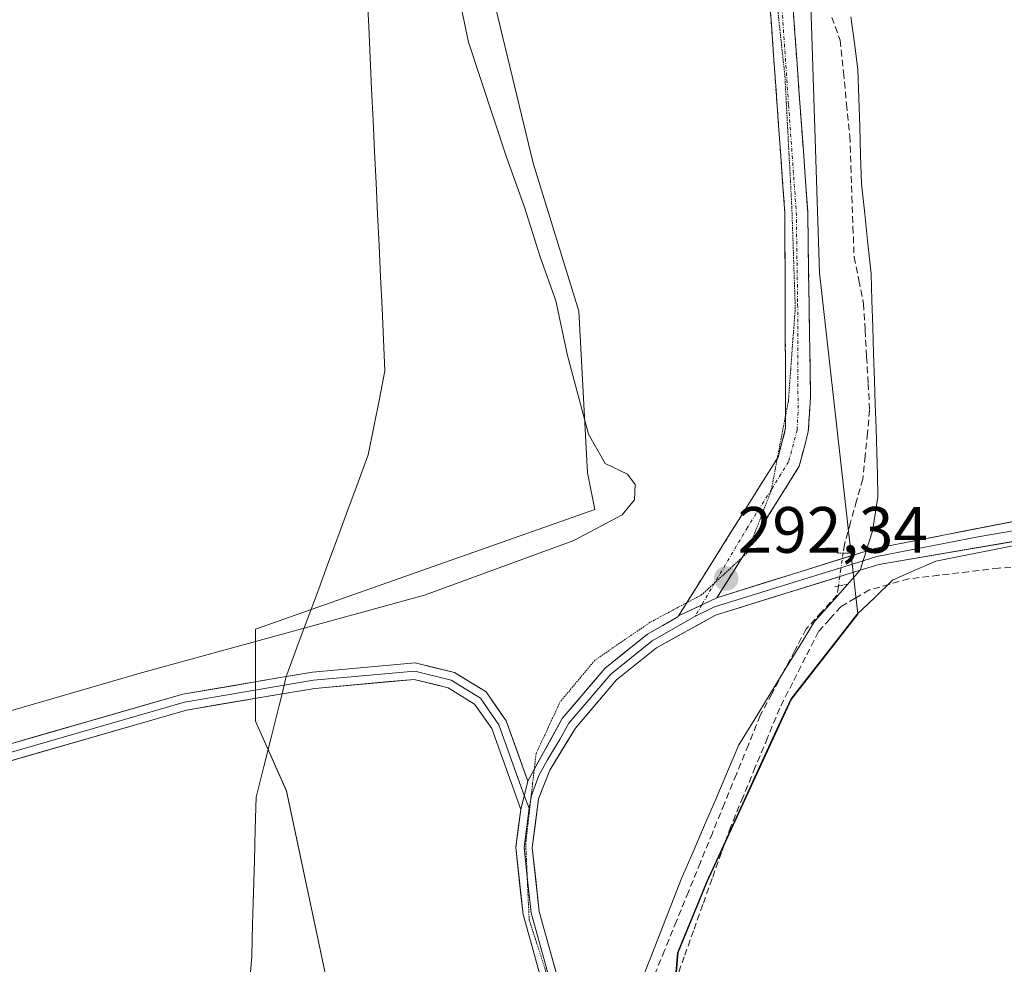
# Model space of a CAD drawing. Units: metres. Extents: x 608591 to 612076, y 4655245 to 4657612.
# Drawn here: x 610077 to 610228, y 4657151 to 4657295 of the extents above; entities that cross this region are included whole.
import ezdxf
from ezdxf.enums import TextEntityAlignment as Align

# ---------------------------------------------------------------- set-up
doc = ezdxf.new("R2010")
doc.units = ezdxf.units.M
doc.header["$MEASUREMENT"] = 0
for name, pattern in [('TRAZO_Y_PUNTO', [1, 0.5, -0.25, 0, -0.25]), ('TRAZOS2', [0.375, 0.25, -0.125]), ('TRAZOSX2', [1.5, 1, -0.5])]:
    doc.linetypes.add(name, pattern=pattern)
for name, color, linetype, lineweight in [('Camino', 19, 'TRAZOSX2', 0), ('Camino Cxs', 19, 'Continuous', 0), ('Camino eje', 19, 'TRAZO_Y_PUNTO', 0), ('Carátula', 7, 'Continuous', 5), ('Corriente artificial lineal', 5, 'TRAZOSX2', 13), ('Corriente artificial lineal oculto', 135, 'TRAZO_Y_PUNTO', 13), ('Cultivos herbáceos CxS', 92, 'Continuous', 0), ('Cultivos leñosos CxS', 92, 'Continuous', 0), ('Curva de nivel normal', 36, 'Continuous', 0), ('Layer 0', 7, 'Continuous', 0), ('Municipio', 9, 'Continuous', 13), ('Municipio CxS', 142, 'Continuous', 0), ('Pastizal CxS', 92, 'Continuous', 0), ('Puente lineal', 2, 'TRAZOS2', 0), ('Punto de cota en terreno', 7, 'Continuous', 0), ('Rótulo de punto de cota en terreno', 19, 'Continuous', 0), ('Vía pecuaria', 92, 'Continuous', 13), ('Vía pecuaria CxS', 92, 'Continuous', 13), ('Vía pecuaria eje', 92, 'TRAZOS2', 0)]:
    doc.layers.add(name, color=color, linetype=linetype, lineweight=lineweight)
doc.styles.add('Arial', font='txt', dxfattribs={"height": 0.2})

# ---------------------------------------------------------------- blocks, each defined once
blk = doc.blocks.new('*U150')
at = {"layer": 'Cultivos herbáceos CxS', "color": 92, "linetype": 'Continuous', "lineweight": 0}
blk.add_polyline3d([(610177.7223, 4657148.1959, 291.0214), (610178.0915, 4657152.3977, 291.0496), (610182.5217, 4657163.2075, 291.0533), (610195.4317, 4657191.2173, 291.1228), (610205.5693, 4657204.2041, 291.159), (610199.6995, 4657256.4717, 292.5083), (610197.7167, 4657318.0187, 293.3896), (610201.6723, 4657373.2735, 294.1193), (610214.7141, 4657362.3955, 294.1266), (610242.1907, 4657337.8773, 294.0909), (610263.1565, 4657318.2297, 296.1281), (610280.3543, 4657297.1905, 295.9632), (610287.2127, 4657281.5327, 295.8585), (610293.4159, 4657266.4895, 295.8847), (610295.1035, 4657245.5285, 297.5854), (610287.2415, 4657237.6281, 295.0224), (610282.0415, 4657229.4679, 293.6231), (610275.0717, 4657222.8381, 292.2176), (610272.8541, 4657221.9237, 292.1146), (610292.5975, 4657211.6575, 291.1768), (610333.3531, 4657212.8567, 291.394), (610426.8507, 4657212.8579, 291.3036)], dxfattribs=at)
blk = doc.blocks.new('*U154')
at = {"layer": 'Pastizal CxS', "color": 92, "linetype": 'Continuous', "lineweight": 0}
for points in [[(610126.4131, 4657137.9783, 292.2256), (610118.1113, 4657177.1357, 292.2675), (610113.3675, 4657187.8143, 292.2106), (610113.3677, 4657201.9053, 294.41), (610165.2965, 4657220.2539, 294.8089), (610164.1975, 4657225.8625, 295.6907), (610162.8707, 4657250.6003, 294.1978), (610155.8829, 4657273.2707, 294.154), (610147.9763, 4657306.0805, 293.7129), (610160.7061, 4657314.6215, 292.9263), (610157.2893, 4657334.1467, 293.0811), (610143.1335, 4657350.2551, 293.3956), (610123.6083, 4657369.7799, 293.6062), (610106.0355, 4657386.3759, 293.812), (610096.2729, 4657399.5555, 293.9122), (610087.4869, 4657426.8909, 294.2873), (610080.9387, 4657444.3899, 294.3945)], [(610206.4891, 4657459.9471, 295.6995), (610203.4145, 4657397.5999, 296.4031), (610201.6723, 4657373.2735, 294.1193), (610197.7167, 4657318.0187, 293.3896), (610199.6995, 4657256.4717, 292.5083), (610205.5693, 4657204.2041, 291.159), (610195.4317, 4657191.2173, 291.1228), (610182.5217, 4657163.2075, 291.0533), (610178.0915, 4657152.3977, 291.0496), (610177.7223, 4657148.1959, 291.0214)]]:
    blk.add_polyline3d(points, dxfattribs=at)
blk = doc.blocks.new('5PATER')
at = {"layer": 'Carátula', "linetype": 'Continuous', "lineweight": 5}
h = blk.add_hatch(color=250, dxfattribs=at)
edge = h.paths.add_edge_path()
edge.add_ellipse((0, 0.01), major_axis=(-1.33, -1.34), ratio=0.999422, start_angle=0, end_angle=360)

msp = doc.modelspace()

# ---------------------------------------------------------------- linework, layer by layer
at = {"layer": 'Camino', "color": 19, "linetype": 'TRAZOSX2', "lineweight": 0}
for points in [[(610213.73, 4657484.36), (610206.37, 4657474.41), (610201.03, 4657462.43), (610197.26, 4657448.24), (610195.11, 4657427.51), (610193.75, 4657337.37), (610194.55, 4657312.56), (610197.91, 4657265.81), (610198.33, 4657237.6), (610198, 4657232.11), (610196.61, 4657226.85), (610189.11, 4657214.88)], [(610194.52, 4657234.64), (610194.41, 4657265.66), (610192.05, 4657298.44)], [(610193.26, 4657228.08), (610193.37, 4657228.25), (610194.53, 4657232.67), (610194.52, 4657234.64)], [(610179.39, 4657205.97), (610193.26, 4657228.08)], [(610189.11, 4657214.88), (610187.85, 4657212.87)], [(610187.85, 4657212.87), (610184.01, 4657206.74)], [(610178.13, 4657203.96), (610179.39, 4657205.97)]]:
    msp.add_lwpolyline(points, dxfattribs=at)
at = {"layer": 'Camino Cxs', "color": 19, "linetype": 'Continuous', "lineweight": 0}
msp.add_lwpolyline([(610184.01, 4657206.74), (610178.13, 4657203.96)], dxfattribs=at)
msp.add_polyline3d([(610195.56, 4657298.54, 292.95), (610195.89, 4657293.86, 292.89), (610196.23, 4657289.19, 292.89), (610196.57, 4657284.51, 292.82), (610196.9, 4657279.84, 292.82), (610197.24, 4657275.16, 292.83), (610197.57, 4657270.49, 292.83), (610197.91, 4657265.81, 292.8), (610197.98, 4657261.11, 292.77), (610198.05, 4657256.41, 292.75), (610198.12, 4657251.71, 292.74), (610198.19, 4657247, 292.74), (610198.26, 4657242.3, 292.72), (610198.33, 4657237.6, 292.68), (610198.17, 4657234.86, 292.67), (610198, 4657232.11, 292.65), (610197.31, 4657229.48, 292.68), (610196.61, 4657226.85, 292.65), (610194.09, 4657222.83, 292.59), (610191.57, 4657218.81, 292.49), (610189.05, 4657214.78, 292.39), (610186.53, 4657210.76, 292.31), (610184.01, 4657206.74, 292.21), (610181.07, 4657205.35, 292.21), (610178.13, 4657203.96, 292.23), (610180.67, 4657208.01, 292.35), (610183.21, 4657212.06, 292.44), (610185.75, 4657216.11, 292.54), (610188.29, 4657220.15, 292.63), (610190.83, 4657224.2, 292.74), (610193.37, 4657228.25, 292.76), (610194.53, 4657232.67, 292.82), (610194.51, 4657237.38, 292.89), (610194.5, 4657242.1, 292.92), (610194.48, 4657246.81, 292.92), (610194.46, 4657251.52, 292.92), (610194.44, 4657256.23, 292.92), (610194.43, 4657260.95, 292.92), (610194.41, 4657265.66, 292.91), (610194.07, 4657270.34, 292.86), (610193.74, 4657275.03, 292.8), (610193.4, 4657279.71, 292.79), (610193.06, 4657284.39, 292.76), (610192.72, 4657289.07, 292.78), (610192.39, 4657293.76, 292.83), (610192.05, 4657298.44, 292.88)], dxfattribs=at)
at = {"layer": 'Camino eje', "color": 19, "linetype": 'TRAZO_Y_PUNTO', "lineweight": 0}
for points in [[(610193.89, 4657298.13), (610194.98, 4657282.13), (610196.16, 4657265.74), (610196.37, 4657251.63), (610196.43, 4657235.14), (610196.27, 4657232.39), (610194.99, 4657227.55), (610192.35, 4657223.33)], [(610192.35, 4657223.33), (610188.69, 4657217.5), (610183.7, 4657209.04)], [(610183.7, 4657209.04), (610181.7, 4657205.65)], [(610181.7, 4657205.65), (610180.64, 4657203.85)]]:
    msp.add_lwpolyline(points, dxfattribs=at)
at = {"layer": 'Corriente artificial lineal', "color": 5, "linetype": 'TRAZOSX2', "lineweight": 13}
for points in [[(610201.61, 4657295.59, 292.33), (610202.89, 4657292.09, 292.31), (610203.38, 4657287.2, 292.27), (610203.86, 4657282.3, 292.37), (610204.35, 4657277.41, 292.39), (610204.51, 4657272.78, 292.41), (610204.68, 4657268.15, 292.44), (610204.84, 4657263.52, 292.4), (610205.01, 4657258.89, 292.31), (610205.74, 4657255.32, 292.2), (610206.46, 4657251.75, 292.11), (610206.69, 4657247.68, 292.13), (610206.93, 4657243.61, 292.07), (610207.16, 4657239.54, 292.05), (610207.39, 4657235.47, 292.08), (610207.04, 4657231.95, 292.09), (610206.68, 4657228.42, 292.1), (610206.33, 4657224.89, 292.04), (610205.39, 4657221.56, 292.16), (610204.46, 4657218.23, 292.3), (610203.52, 4657214.9, 292.44), (610203.33, 4657213.56, 292.5)], [(610232.01, 4657211.57, 291.49), (610227.12, 4657211.26, 291.53), (610222.54, 4657210.71, 291.48), (610217.95, 4657210.17, 291.51), (610213.37, 4657209.62, 291.56), (610210.37, 4657208.77, 291.47), (610207.36, 4657207.92, 291.4), (610205.17, 4657206.64, 291.42), (610202.97, 4657205.35, 291.43), (610201.27, 4657203.45, 291.19), (610199.56, 4657201.55, 291.3), (610197.58, 4657197.64, 291.24), (610195.61, 4657193.74, 291.2), (610193.63, 4657189.83, 291.24), (610191.76, 4657185.3, 291.21), (610189.88, 4657180.77, 291.3), (610188.01, 4657176.24, 291.27), (610186.13, 4657171.71, 291.12), (610184.7, 4657167.72, 291.25), (610183.28, 4657163.73, 291.16), (610181.85, 4657159.74, 291.11), (610180.42, 4657155.75, 291.16), (610179, 4657151.76, 291.17), (610177.57, 4657147.77, 291.1)], [(610202.61, 4657208.53, 291.98), (610202.41, 4657207.14, 291.77), (610200.05, 4657204.55, 291.52), (610197.68, 4657201.95, 291.54), (610195.92, 4657198.64, 291.46), (610194.17, 4657195.32, 291.52), (610192.41, 4657192.01, 291.55), (610190.65, 4657188.69, 291.4), (610188.82, 4657184.19, 291.59), (610186.98, 4657179.7, 291.63), (610185.15, 4657175.2, 291.43), (610183.31, 4657170.7, 291.52), (610181.48, 4657166.21, 291.5), (610179.65, 4657161.71, 291.42), (610177.81, 4657157.21, 291.56), (610175.98, 4657152.71, 291.51), (610174.14, 4657148.22, 291.56), (610172.31, 4657143.72, 291.58), (610170.88, 4657139.08, 291.74), (610170.81, 4657135.74, 291.41), (610170.73, 4657132.4, 291.33)]]:
    msp.add_polyline3d(points, dxfattribs=at)
at = {"layer": 'Corriente artificial lineal oculto', "color": 135, "linetype": 'TRAZO_Y_PUNTO', "lineweight": 13}
msp.add_polyline3d([(610203.33, 4657213.56, 292.5), (610202.97, 4657211.05, 292.23), (610202.61, 4657208.53, 291.98)], dxfattribs=at)
at = {"layer": 'Cultivos herbáceos CxS', "color": 92, "linetype": 'Continuous', "lineweight": 0}
msp.add_polyline3d([(610201.67, 4657373.27, 294.12), (610197.72, 4657318.02, 293.39), (610199.7, 4657256.47, 292.51), (610205.57, 4657204.2, 291.16), (610195.43, 4657191.22, 291.12), (610182.52, 4657163.21, 291.05), (610178.09, 4657152.4, 291.05), (610177.72, 4657148.2, 291.02), (610169.9, 4657142.43, 292.14), (610167.22, 4657140.45, 291.57), (610167.93, 4657078.87, 291.55), (610172.99, 4657040.28, 291.56), (610178.61, 4657003.62, 292.07), (610192.88, 4656955.18, 291.67), (610214.52, 4656894.9, 292.64), (610224.06, 4656877.51, 295.44)], dxfattribs=at)
at = {"layer": 'Cultivos leñosos CxS', "color": 92, "linetype": 'Continuous', "lineweight": 0}
for points in [[(610070.37, 4657331.22, 295.89), (610085.19, 4657324.63, 295.48), (610102.89, 4657311.46, 295.02), (610114.42, 4657299.93, 295.94), (610126.77, 4657301.58, 296.24), (610147.98, 4657306.08, 293.71), (610155.88, 4657273.27, 294.15), (610162.87, 4657250.6, 294.2), (610164.2, 4657225.86, 295.69), (610165.3, 4657220.25, 294.81), (610113.37, 4657201.91, 294.41), (610113.37, 4657187.81, 292.21), (610118.11, 4657177.14, 292.27), (610126.41, 4657137.98, 292.23)], [(610147.98, 4657306.08, 293.71), (610155.88, 4657273.27, 294.15), (610162.87, 4657250.6, 294.2), (610164.2, 4657225.86, 295.69), (610165.3, 4657220.25, 294.81), (610113.37, 4657201.91, 294.41), (610113.37, 4657187.81, 292.21), (610118.11, 4657177.14, 292.27), (610126.41, 4657137.98, 292.23)]]:
    msp.add_polyline3d(points, dxfattribs=at)
at = {"layer": 'Curva de nivel normal', "color": 36, "linetype": 'Continuous', "lineweight": 0}
msp.add_polyline3d([(610044.49, 4657180.31, 295), (610096.06, 4657195.26, 295), (610139.22, 4657207.14, 295), (610162.09, 4657215.5, 295), (610169.48, 4657219.4, 295), (610171.38, 4657221.71, 295), (610171.5, 4657224.07, 295), (610170.3, 4657225.67, 295), (610166.92, 4657227.3, 295), (610164.37, 4657231.8, 295), (610161.14, 4657243.84, 295), (610159.35, 4657252.18, 295), (610156.94, 4657258.94, 295), (610154.57, 4657266.55, 295), (610151.77, 4657274.17, 295), (610145.95, 4657291.79, 295), (610144.45, 4657299.14, 295)], dxfattribs=at)
at = {"layer": 'Layer 0', "linetype": 'Continuous', "lineweight": 0}
for points in [[(610206.86, 4657213.85), (610208.2, 4657214.27), (610239.71, 4657220.41), (610266.13, 4657221.93), (610326.03, 4657217.85), (610543.94, 4657224.55), (610570.51, 4657224.17)], [(610572.31, 4657222.43), (610543.96, 4657222.84), (610326, 4657216.14), (610266.02, 4657220.22), (610253.22, 4657219.57), (610240.01, 4657218.81), (610224.25, 4657216.12), (610208.49, 4657213.05), (610206.4, 4657212.4)], [(610714.5, 4657190.63), (610682.63, 4657192.87), (610664.94, 4657196.02), (610656.57, 4657199.39), (610651.84, 4657202.35), (610637.02, 4657214.82), (610633.09, 4657217.52), (610630.12, 4657219.15), (610627.81, 4657219.66), (610604.32, 4657220.25), (610543.97, 4657221.13), (610325.97, 4657214.42), (610265.9, 4657218.51), (610240.31, 4657217.21), (610208.78, 4657211.83), (610205.93, 4657210.94)], [(610184.01, 4657206.74), (610206.86, 4657213.85)], [(610206.4, 4657212.4), (610183.63, 4657205.32), (610180.64, 4657203.85)], [(610205.93, 4657210.94), (610183.77, 4657204.06), (610174.78, 4657199.08), (610168.64, 4657194.15), (610162.35, 4657186.77), (610158.41, 4657180.34), (610156.7, 4657175.95), (610155.74, 4657168.46), (610156.78, 4657158.71), (610163.54, 4657134.43), (610164.19, 4657125.62)], [(610184.01, 4657206.74), (610178.13, 4657203.96)], [(610180.64, 4657203.85), (610174.08, 4657200.12), (610167.77, 4657195.05), (610161.34, 4657187.51), (610160.02, 4657185.11), (610158.05, 4657181.89), (610156.74, 4657179.49), (610155.62, 4657176.44), (610155.5, 4657175.84)], [(610156.03, 4657180.41), (610160.32, 4657188.24), (610166.89, 4657195.95), (610173.37, 4657201.16), (610178.04, 4657203.81), (610178.13, 4657203.96)], [(610118.08, 4657194.65), (610122.09, 4657195.33), (610137.82, 4657196.74), (610143.82, 4657195.29), (610148.66, 4657192.3), (610151.76, 4657187.87), (610155.06, 4657178.64)], [(610154.52, 4657176.47), (610150.64, 4657187.29), (610147.79, 4657191.37), (610143.33, 4657194.12), (610137.73, 4657195.48), (610122.26, 4657194.09), (610117.75, 4657193.33)], [(609757.12, 4657162.21), (609815.35, 4657170.35), (609840.8, 4657171.14), (609865.86, 4657169.51), (609905.14, 4657164.36), (609928.6, 4657162.2), (609959.64, 4657160.04), (609982.1, 4657159.58), (609995.45, 4657161.73), (610009.91, 4657165.31), (610102.23, 4657191.97), (610118.08, 4657194.65)], [(610153.97, 4657174.29), (610149.52, 4657186.71), (610146.91, 4657190.44), (610142.84, 4657192.95), (610137.64, 4657194.22), (610122.42, 4657192.85), (610117.42, 4657192)], [(610117.75, 4657193.33), (610102.51, 4657190.75), (610010.23, 4657164.11), (609995.7, 4657160.51), (609982.19, 4657158.33), (609959.59, 4657158.8), (609928.5, 4657160.95), (609905, 4657163.12), (609865.74, 4657168.27), (609840.78, 4657169.89), (609815.46, 4657169.11), (609757.18, 4657160.96), (609752.21, 4657161.15), (609724.56, 4657168.9), (609692.73, 4657180.06), (609682.92, 4657182.23), (609664.15, 4657183.66), (609642.28, 4657183.03), (609617.48, 4657186.28), (609601.97, 4657185.27), (609554.56, 4657179.61), (609499.73, 4657175.21), (609460.88, 4657173.43)], [(610117.42, 4657192), (610102.79, 4657189.53), (610010.55, 4657162.9), (609995.95, 4657159.28), (609982.28, 4657157.07), (609959.53, 4657157.55), (609928.39, 4657159.7), (609904.86, 4657161.88), (609865.62, 4657167.03), (609840.75, 4657168.64), (609815.56, 4657167.86), (609757.24, 4657159.71), (609752.01, 4657159.9), (609724.18, 4657167.7), (609692.39, 4657178.86), (609682.73, 4657180.99), (609664.12, 4657182.41), (609642.21, 4657181.77), (609617.44, 4657185.02), (609602.08, 4657184.02), (609554.68, 4657178.36), (609499.81, 4657173.96), (609463.52, 4657172.29)], [(610155.06, 4657178.64), (610156.03, 4657180.41)], [(610155.06, 4657178.64), (610153.97, 4657174.29)], [(610155.06, 4657178.64), (610153.97, 4657174.29)], [(610155.26, 4657174.52), (610154.52, 4657176.47)], [(610155.5, 4657175.84), (610155.26, 4657174.52)], [(610197.34, 4656928.38), (610192.26, 4656945.51), (610170.1, 4657026.86), (610167.52, 4657041.79), (610165.4, 4657061.48), (610161.07, 4657133.98), (610154.32, 4657158.24), (610153.22, 4657168.49), (610153.97, 4657174.29)], [(610155.26, 4657174.52), (610154.48, 4657168.48), (610154.96, 4657163.99)], [(610154.96, 4657163.99), (610155.55, 4657158.48), (610159.54, 4657144.14)]]:
    msp.add_lwpolyline(points, dxfattribs=at)
for points in [[(610156.57, 4657150.15, 292.09), (610155.45, 4657154.2, 292.06), (610154.32, 4657158.24, 291.99), (610153.95, 4657161.66, 291.95), (610153.59, 4657165.07, 291.96), (610153.22, 4657168.49, 292.03), (610153.6, 4657171.39, 292.03), (610153.97, 4657174.29, 292.04), (610155.06, 4657178.64, 292.11), (610156.81, 4657181.84, 292.17), (610158.57, 4657185.04, 292.14), (610160.32, 4657188.24, 292.15), (610162.51, 4657190.81, 292.17), (610164.7, 4657193.38, 292.2), (610166.89, 4657195.95, 292.2), (610170.13, 4657198.56, 292.21), (610173.37, 4657201.16, 292.22), (610175.71, 4657202.49, 292.23), (610178.04, 4657203.81, 292.23), (610178.13, 4657203.96, 292.23), (610181.07, 4657205.35, 292.21), (610184.01, 4657206.74, 292.21), (610188.04, 4657208, 292.18), (610192.07, 4657209.25, 292.16), (610196.11, 4657210.51, 292.26), (610200.14, 4657211.76, 292.37), (610204.17, 4657213.02, 292.41), (610206.86, 4657213.85, 292.39), (610208.2, 4657214.27, 292.38), (610212.7, 4657215.15, 292.31), (610217.2, 4657216.02, 292.28), (610221.7, 4657216.9, 292.31), (610226.21, 4657217.78, 292.4), (610230.71, 4657218.66, 292.34)], [(610231.3, 4657215.67, 292.03), (610226.8, 4657214.9, 292.08), (610222.29, 4657214.14, 292.11), (610217.79, 4657213.37, 292.15), (610213.28, 4657212.6, 292.11), (610208.78, 4657211.83, 292.06), (610205.93, 4657210.94, 292.03), (610204.61, 4657210.53, 292.02), (610200.44, 4657209.24, 292.2), (610196.28, 4657207.94, 292.18), (610192.11, 4657206.65, 292.08), (610187.94, 4657205.35, 292.08), (610183.77, 4657204.06, 292.08), (610180.78, 4657202.4, 292.09), (610177.78, 4657200.74, 292.1), (610174.78, 4657199.08, 292.11), (610171.71, 4657196.62, 292.16), (610168.64, 4657194.15, 292.16), (610165.5, 4657190.46, 292.11), (610162.35, 4657186.77, 292.05), (610160.38, 4657183.56, 292.02), (610158.41, 4657180.34, 292.04), (610156.7, 4657175.95, 292.04), (610156.22, 4657172.21, 291.98), (610155.74, 4657168.46, 291.97), (610156.26, 4657163.59, 291.97), (610156.78, 4657158.71, 292.03), (610157.91, 4657154.66, 292.03), (610159.03, 4657150.62, 291.99), (610160.16, 4657146.57, 291.99)], [(610074.53, 4657183.97, 292.91), (610079.15, 4657185.31, 293.05), (610083.77, 4657186.64, 292.88), (610088.38, 4657187.97, 292.73), (610093, 4657189.3, 292.97), (610097.61, 4657190.64, 292.92), (610102.23, 4657191.97, 292.9), (610106.2, 4657192.64, 292.68), (610110.17, 4657193.31, 292.64), (610114.15, 4657193.99, 292.71), (610118.08, 4657194.65, 292.7), (610118.12, 4657194.66, 292.7), (610122.09, 4657195.33, 292.65), (610126.02, 4657195.68, 292.58), (610129.96, 4657196.04, 292.54), (610133.89, 4657196.39, 292.52), (610137.82, 4657196.74, 292.5), (610140.82, 4657196.02, 292.45), (610143.82, 4657195.29, 292.43), (610146.24, 4657193.8, 292.4), (610148.66, 4657192.3, 292.36), (610150.21, 4657190.09, 292.32), (610151.76, 4657187.87, 292.3), (610153.41, 4657183.26, 292.19), (610155.06, 4657178.64, 292.11), (610153.97, 4657174.29, 292.04), (610152.49, 4657178.43, 292.11), (610151, 4657182.57, 292.15), (610149.52, 4657186.71, 292.21), (610146.91, 4657190.44, 292.23), (610142.84, 4657192.95, 292.31), (610140.24, 4657193.59, 292.34), (610137.64, 4657194.22, 292.41), (610133.84, 4657193.88, 292.43), (610130.03, 4657193.54, 292.45), (610126.23, 4657193.19, 292.46), (610122.42, 4657192.85, 292.48), (610117.51, 4657192.02, 292.49), (610117.42, 4657192, 292.49), (610112.61, 4657191.19, 292.46), (610107.7, 4657190.36, 292.53), (610102.79, 4657189.53, 292.69), (610098.18, 4657188.2, 292.63), (610093.57, 4657186.87, 292.51), (610088.95, 4657185.54, 292.5), (610084.34, 4657184.2, 292.62), (610079.73, 4657182.87, 292.6), (610075.12, 4657181.54, 292.53)]]:
    msp.add_polyline3d(points, dxfattribs=at)
at = {"layer": 'Municipio', "color": 9, "linetype": 'Continuous', "lineweight": 13}
msp.add_polyline3d([(610231.36, 4657215.06, 291.97), (610226.74, 4657214.16, 292), (610222.13, 4657213.25, 292.02), (610217.51, 4657212.35, 291.96), (610214.21, 4657210.88, 291.77), (610210.9, 4657209.41, 291.59), (610208.17, 4657206.79, 291.31), (610205.45, 4657204.18, 291.14), (610202.91, 4657200.93, 291.07), (610200.38, 4657197.69, 291.07), (610197.84, 4657194.44, 291.1), (610195.3, 4657191.19, 291.15), (610193.46, 4657187.19, 291.15), (610191.61, 4657183.19, 291.18), (610189.77, 4657179.19, 291.24), (610187.93, 4657175.18, 291.2), (610186.09, 4657171.18, 291.12), (610184.24, 4657167.18, 291.28), (610182.4, 4657163.18, 291.18), (610180.92, 4657159.58, 291.19), (610179.45, 4657155.97, 291.29), (610177.97, 4657152.37, 291.3), (610177.6, 4657148.17, 291.1)], dxfattribs=at)
msp.add_polyline3d([(610231.36, 4657215.06, 291.97), (610226.74, 4657214.16, 292), (610222.13, 4657213.25, 292.02), (610217.51, 4657212.35, 291.96), (610214.21, 4657210.88, 291.77), (610210.9, 4657209.41, 291.59), (610208.17, 4657206.79, 291.31), (610205.45, 4657204.18, 291.14), (610202.91, 4657200.93, 291.07), (610200.38, 4657197.69, 291.07), (610197.84, 4657194.44, 291.1), (610195.3, 4657191.19, 291.15), (610193.46, 4657187.19, 291.15), (610191.61, 4657183.19, 291.18), (610189.77, 4657179.19, 291.24), (610187.93, 4657175.18, 291.2), (610186.09, 4657171.18, 291.12), (610184.24, 4657167.18, 291.28), (610182.4, 4657163.18, 291.18), (610180.92, 4657159.58, 291.19), (610179.45, 4657155.97, 291.29), (610177.97, 4657152.37, 291.3), (610177.6, 4657148.17, 291.1)], dxfattribs=at)
at = {"layer": 'Municipio CxS', "color": 142, "linetype": 'Continuous', "lineweight": 0}
for points in [[(610177.6, 4657148.17, 291.1), (610177.97, 4657152.37, 291.3), (610179.45, 4657155.97, 291.29), (610180.92, 4657159.58, 291.19), (610182.4, 4657163.18, 291.18), (610184.24, 4657167.18, 291.28), (610186.09, 4657171.18, 291.12), (610187.93, 4657175.18, 291.2), (610189.77, 4657179.19, 291.24), (610191.61, 4657183.19, 291.18), (610193.46, 4657187.19, 291.15), (610195.3, 4657191.19, 291.15), (610197.84, 4657194.44, 291.1), (610200.38, 4657197.69, 291.07), (610202.91, 4657200.93, 291.07), (610205.45, 4657204.18, 291.14), (610208.17, 4657206.79, 291.31), (610210.9, 4657209.41, 291.59), (610214.21, 4657210.88, 291.77), (610217.51, 4657212.35, 291.96), (610222.13, 4657213.25, 292.02), (610226.74, 4657214.16, 292), (610231.36, 4657215.06, 291.97)], [(610231.36, 4657215.06, 291.97), (610226.74, 4657214.16, 292), (610222.13, 4657213.25, 292.02), (610217.51, 4657212.35, 291.96), (610214.21, 4657210.88, 291.77), (610210.9, 4657209.41, 291.59), (610208.17, 4657206.79, 291.31), (610205.45, 4657204.18, 291.14), (610202.91, 4657200.93, 291.07), (610200.38, 4657197.69, 291.07), (610197.84, 4657194.44, 291.1), (610195.3, 4657191.19, 291.15), (610193.46, 4657187.19, 291.15), (610191.61, 4657183.19, 291.18), (610189.77, 4657179.19, 291.24), (610187.93, 4657175.18, 291.2), (610186.09, 4657171.18, 291.12), (610184.24, 4657167.18, 291.28), (610182.4, 4657163.18, 291.18), (610180.92, 4657159.58, 291.19), (610179.45, 4657155.97, 291.29), (610177.97, 4657152.37, 291.3), (610177.6, 4657148.17, 291.1)]]:
    msp.add_polyline3d(points, dxfattribs=at)
at = {"layer": 'Pastizal CxS', "color": 92, "linetype": 'Continuous', "lineweight": 0}
for points in [[(610201.67, 4657373.27, 294.12), (610197.72, 4657318.02, 293.39), (610199.7, 4657256.47, 292.51), (610205.57, 4657204.2, 291.16), (610195.43, 4657191.22, 291.12), (610182.52, 4657163.21, 291.05), (610178.09, 4657152.4, 291.05), (610177.72, 4657148.2, 291.02), (610169.9, 4657142.43, 292.14), (610167.22, 4657140.45, 291.57), (610167.93, 4657078.87, 291.55), (610172.99, 4657040.28, 291.56), (610178.61, 4657003.62, 292.07), (610192.88, 4656955.18, 291.67), (610214.52, 4656894.9, 292.64), (610224.06, 4656877.51, 295.44)], [(610147.98, 4657306.08, 293.71), (610155.88, 4657273.27, 294.15), (610162.87, 4657250.6, 294.2), (610164.2, 4657225.86, 295.69), (610165.3, 4657220.25, 294.81), (610113.37, 4657201.91, 294.41), (610113.37, 4657187.81, 292.21), (610118.11, 4657177.14, 292.27), (610126.41, 4657137.98, 292.23)]]:
    msp.add_polyline3d(points, dxfattribs=at)
at = {"layer": 'Puente lineal', "color": 2, "linetype": 'TRAZOS2', "lineweight": 0}
for points in [[(610202.42, 4657213.58, 292.52), (610204.69, 4657213.53, 292.47)], [(610204.03, 4657208.83, 291.83), (610202.08, 4657208.42, 292.04)]]:
    msp.add_polyline3d(points, dxfattribs=at)
at = {"layer": 'Vía pecuaria', "color": 92, "linetype": 'Continuous', "lineweight": 13}
for points in [[(610130.46, 4657299, 295.98), (610130.69, 4657294.2, 296.06), (610130.92, 4657289.41, 296.05), (610131.14, 4657284.62, 296.05), (610131.37, 4657279.82, 296.04), (610131.6, 4657275.03, 296.04), (610131.82, 4657270.23, 296.06), (610132.05, 4657265.44, 296.07), (610132.28, 4657260.65, 296.08), (610132.5, 4657255.85, 296.07), (610132.73, 4657251.06, 296.07), (610132.96, 4657246.26, 296.07), (610133.18, 4657241.47, 296.07), (610132.33, 4657237.19, 296.07), (610131.48, 4657232.91, 296.07), (610130.63, 4657228.63, 296.05), (610129.07, 4657224.41, 296.06), (610127.51, 4657220.2, 296.06), (610125.95, 4657215.98, 296.06), (610124.39, 4657211.77, 296.09), (610122.83, 4657207.55, 295.99), (610121.26, 4657203.34, 295.53), (610119.7, 4657199.12, 293.4), (610118.14, 4657194.91, 292.73), (610118.08, 4657194.65, 292.71)], [(610206.86, 4657213.85, 292.4), (610206.88, 4657213.9, 292.41), (610207.84, 4657216.91, 292.35), (610208.23, 4657219.54, 292.28), (610208.63, 4657222.17, 292.18), (610208.57, 4657225.58, 292.14), (610208.51, 4657228.99, 292.17), (610208.38, 4657232.66, 292.15), (610208.24, 4657236.33, 292.12), (610208.11, 4657240, 292.11), (610207.99, 4657244.08, 292.13), (610207.87, 4657248.17, 292.18), (610207.74, 4657252.26, 292.16), (610207.62, 4657256.34, 292.18), (610207.13, 4657260.92, 292.25), (610206.63, 4657265.5, 292.3), (610206.14, 4657270.08, 292.33), (610206, 4657274.46, 292.34), (610205.87, 4657278.84, 292.34), (610205.73, 4657283.23, 292.32), (610205.59, 4657287.61, 292.3), (610205.05, 4657291.64, 292.29), (610204.51, 4657295.67, 292.28)], [(610206.4, 4657212.4, 292.19), (610206.86, 4657213.85, 292.4)], [(610205.93, 4657210.94, 291.98), (610206.4, 4657212.4, 292.19)], [(610172.03, 4657147.04, 291.84), (610173.67, 4657151.21, 291.68), (610175.31, 4657155.38, 291.69), (610176.96, 4657159.55, 291.76), (610178.6, 4657163.72, 291.6), (610180.35, 4657167.82, 291.7), (610182.11, 4657171.91, 291.73), (610183.87, 4657176, 291.63), (610185.62, 4657180.1, 291.75), (610187.38, 4657184.19, 291.8), (610189.69, 4657187.97, 291.52), (610192, 4657191.76, 291.58), (610194.32, 4657195.54, 291.51), (610196.63, 4657199.32, 291.43), (610198.94, 4657203.1, 291.47), (610201.27, 4657205.7, 291.61), (610203.59, 4657208.29, 291.82), (610205.91, 4657210.89, 291.97), (610205.93, 4657210.94, 291.98)], [(610118.08, 4657194.65, 292.71), (610117.75, 4657193.33, 292.62)], [(610117.42, 4657192, 292.53), (610116.97, 4657190.23, 292.41), (610115.81, 4657185.56, 292.19), (610114.64, 4657180.88, 292.06), (610113.47, 4657176.21, 292.02), (610113.33, 4657171.33, 292.03), (610113.19, 4657166.46, 292.01), (610113.06, 4657161.58, 292.01), (610112.92, 4657156.71, 292.02), (610112.78, 4657151.83, 292.02), (610112.39, 4657146.88, 292.04)], [(610117.75, 4657193.33, 292.62), (610117.42, 4657192, 292.53)]]:
    msp.add_polyline3d(points, dxfattribs=at)
at = {"layer": 'Vía pecuaria CxS', "color": 92, "linetype": 'Continuous', "lineweight": 13}
for points in [[(610112.39, 4657146.88, 292.04), (610112.78, 4657151.83, 292.02), (610112.92, 4657156.71, 292.02), (610113.06, 4657161.58, 292.01), (610113.19, 4657166.46, 292.01), (610113.33, 4657171.33, 292.03), (610113.47, 4657176.21, 292.02), (610114.64, 4657180.88, 292.06), (610115.81, 4657185.56, 292.19), (610116.97, 4657190.23, 292.41), (610117.42, 4657192, 292.53), (610118.08, 4657194.65, 292.71), (610118.14, 4657194.91, 292.73), (610119.7, 4657199.12, 293.4), (610121.26, 4657203.34, 295.53), (610122.83, 4657207.55, 295.99), (610124.39, 4657211.77, 296.09), (610125.95, 4657215.98, 296.06), (610127.51, 4657220.2, 296.06), (610129.07, 4657224.41, 296.06), (610130.63, 4657228.63, 296.05), (610131.48, 4657232.91, 296.07), (610132.33, 4657237.19, 296.07), (610133.18, 4657241.47, 296.07), (610132.96, 4657246.26, 296.07), (610132.73, 4657251.06, 296.07), (610132.5, 4657255.85, 296.07), (610132.28, 4657260.65, 296.08), (610132.05, 4657265.44, 296.07), (610131.82, 4657270.23, 296.06), (610131.6, 4657275.03, 296.04), (610131.37, 4657279.82, 296.04), (610131.14, 4657284.62, 296.05), (610130.92, 4657289.41, 296.05), (610130.69, 4657294.2, 296.06), (610130.46, 4657299, 295.98)], [(610204.51, 4657295.67, 292.28), (610205.05, 4657291.64, 292.29), (610205.59, 4657287.61, 292.3), (610205.73, 4657283.23, 292.32), (610205.87, 4657278.84, 292.34), (610206, 4657274.46, 292.34), (610206.14, 4657270.08, 292.33), (610206.63, 4657265.5, 292.3), (610207.13, 4657260.92, 292.25), (610207.62, 4657256.34, 292.18), (610207.74, 4657252.26, 292.16), (610207.87, 4657248.17, 292.18), (610207.99, 4657244.08, 292.13), (610208.11, 4657240, 292.11), (610208.24, 4657236.33, 292.12), (610208.38, 4657232.66, 292.15), (610208.51, 4657228.99, 292.17), (610208.57, 4657225.58, 292.14), (610208.63, 4657222.17, 292.18), (610208.23, 4657219.54, 292.28), (610207.84, 4657216.91, 292.35), (610206.88, 4657213.9, 292.41), (610206.86, 4657213.85, 292.4), (610205.93, 4657210.94, 291.98), (610205.91, 4657210.89, 291.97), (610203.59, 4657208.29, 291.82), (610201.27, 4657205.7, 291.61), (610198.94, 4657203.1, 291.47), (610196.63, 4657199.32, 291.43), (610194.32, 4657195.54, 291.51), (610192, 4657191.76, 291.58), (610189.69, 4657187.97, 291.52), (610187.38, 4657184.19, 291.8), (610185.62, 4657180.1, 291.75), (610183.87, 4657176, 291.63), (610182.11, 4657171.91, 291.73), (610180.35, 4657167.82, 291.7), (610178.6, 4657163.72, 291.6), (610176.96, 4657159.55, 291.76), (610175.31, 4657155.38, 291.69), (610173.67, 4657151.21, 291.68), (610172.03, 4657147.04, 291.84)]]:
    msp.add_polyline3d(points, dxfattribs=at)
at = {"layer": 'Vía pecuaria eje', "color": 92, "linetype": 'TRAZOS2', "lineweight": 0}
for points in [[(610193.06, 4657299.18, 292.9), (610193.36, 4657296.37, 292.88), (610193.89, 4657291.48, 292.84), (610194.42, 4657286.58, 292.81), (610194.63, 4657282.56, 292.79), (610194.84, 4657278.54, 292.83), (610195.05, 4657274.52, 292.84), (610195.27, 4657270.5, 292.88), (610195.48, 4657266.47, 292.89), (610195.61, 4657262.64, 292.88), (610195.74, 4657258.8, 292.87), (610195.87, 4657254.96, 292.86), (610196.01, 4657251.13, 292.84), (610195.65, 4657246.37, 292.87), (610195.3, 4657241.6, 292.89), (610194.95, 4657236.84, 292.87), (610194.52, 4657234.64, 292.85)], [(610194.52, 4657234.64, 292.85), (610194.06, 4657232.25, 292.82), (610193.26, 4657228.08, 292.76)], [(610193.26, 4657228.08, 292.76), (610193.18, 4657227.67, 292.75), (610192.35, 4657223.33, 292.65)], [(610192.35, 4657223.33, 292.65), (610192.3, 4657223.08, 292.65), (610191.07, 4657219.91, 292.55), (610189.83, 4657216.73, 292.44), (610189.11, 4657214.88, 292.39)], [(610189.11, 4657214.88, 292.39), (610188.6, 4657213.56, 292.35), (610187.85, 4657212.87, 292.35)], [(610187.85, 4657212.87, 292.35), (610185.16, 4657210.38, 292.33), (610183.7, 4657209.04, 292.31)], [(610183.7, 4657209.04, 292.31), (610181.72, 4657207.21, 292.29), (610179.39, 4657205.97, 292.29)], [(610179.39, 4657205.97, 292.29), (610177.75, 4657205.09, 292.3), (610173.78, 4657202.97, 292.27), (610170.96, 4657201.03, 292.25), (610168.13, 4657199.09, 292.23), (610165.31, 4657197.15, 292.23), (610162.67, 4657193.98, 292.24), (610160.02, 4657190.8, 292.22), (610158.17, 4657186.84, 292.19), (610156.32, 4657182.87, 292.21), (610156.03, 4657180.41, 292.15)], [(610156.03, 4657180.41, 292.15), (610155.79, 4657178.28, 292.1), (610155.5, 4657175.84, 292.05)], [(610155.5, 4657175.84, 292.05), (610155.26, 4657173.69, 292.01), (610154.73, 4657169.11, 292), (610154.9, 4657165.23, 291.97), (610154.96, 4657163.99, 291.97)], [(610154.96, 4657163.99, 291.97), (610155.08, 4657161.35, 291.98), (610155.26, 4657157.47, 292.02), (610156.45, 4657153.76, 292.12), (610157.64, 4657150.06, 292.04), (610158.83, 4657146.35, 292), (610159.54, 4657144.14, 292.01)]]:
    msp.add_polyline3d(points, dxfattribs=at)

# ---------------------------------------------------------------- block references
at = {"layer": 'Cultivos herbáceos CxS', "color": 92, "linetype": 'Continuous', "lineweight": 0}
msp.add_blockref('*U150', (0, 0), dxfattribs=at)
at = {"layer": 'Pastizal CxS', "color": 92, "linetype": 'Continuous', "lineweight": 0}
msp.add_blockref('*U154', (0, 0), dxfattribs=at)
at = {"layer": 'Punto de cota en terreno', "linetype": 'Continuous', "lineweight": 0}
msp.add_blockref('5PATER', (610185.42, 4657209.67, 292.34), dxfattribs=at)

# ---------------------------------------------------------------- texts
at = {"layer": 'Rótulo de punto de cota en terreno', "color": 19, "linetype": 'Continuous', "lineweight": 0, "style": 'Arial'}
msp.add_text('292,34', height=7, dxfattribs=at).set_placement((610187.18, 4657211.43), align=Align.BOTTOM_LEFT)

doc.saveas('drawing.dxf')
